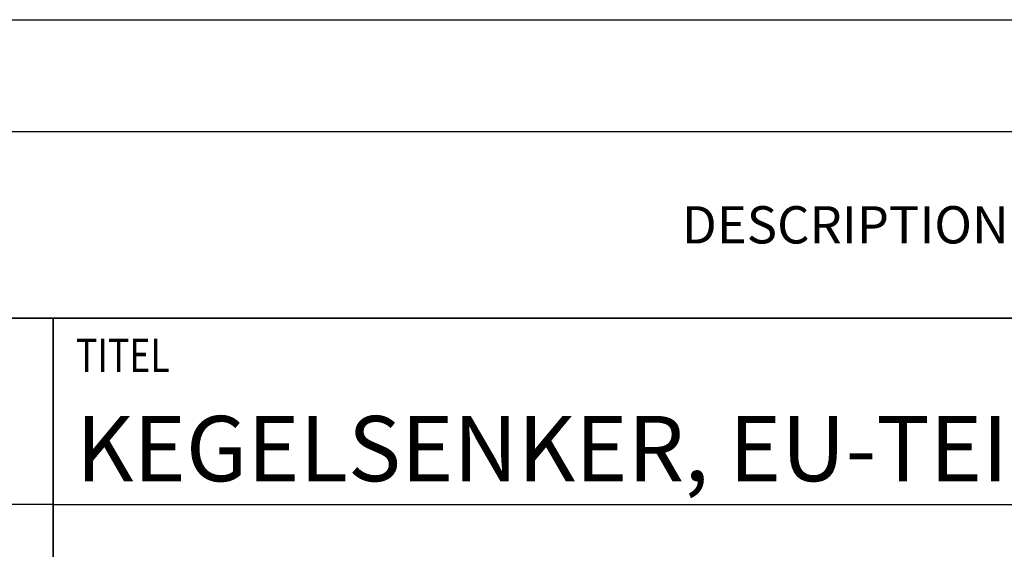
# Model space of a CAD drawing. Units: millimetres. Extents: x 0 to 420, y 0 to 297.
# Drawn here: x 218 to 271, y 38 to 66 of the extents above; entities that cross this region are included whole.
import ezdxf

# ---------------------------------------------------------------- set-up
doc = ezdxf.new("R2010")
doc.units = ezdxf.units.MM
doc.header["$LTSCALE"] = 23.1
doc.layers.get('0').update_dxf_attribs({"linetype": 'CONTINUOUS'})
doc.layers.add('607351741-000-00-ED1_FORMAT', color=7, linetype='CONTINUOUS')
doc.layers.add('607351741-000-00-ED1_TABLE', color=7, linetype='CONTINUOUS')
doc.styles.get("Standard").update_dxf_attribs({"font": 'TXT.SHX', "width": 0.7})

# ---------------------------------------------------------------- blocks, each defined once
blk = doc.blocks.new('TITLEBLOCK_BL2', base_point=(315, 30))
at = {"layer": '607351741-000-00-ED1_FORMAT', "color": 7, "linetype": 'CONTINUOUS'}
for p, q in [((410, 50), (220, 50)), ((220, 10), (220, 50)), ((220, 40), (410, 40))]:
    blk.add_line(p, q, dxfattribs=at)
at = {"layer": '607351741-000-00-ED1_FORMAT', "color": 2, "linetype": 'CONTINUOUS', "width": 0.780952}
blk.add_text('TITEL', height=1.8, dxfattribs=at).set_placement((221.225, 47.1))
blk = doc.blocks.new('COPYRIGHT_BL3', base_point=(185, 30))
at = {"layer": '607351741-000-00-ED1_FORMAT', "color": 7, "linetype": 'CONTINUOUS'}
for p, q in [((220, 50), (150, 50)), ((220, 40), (150, 40))]:
    blk.add_line(p, q, dxfattribs=at)
blk = doc.blocks.new('TABLE_BL0', base_point=(280, 58))
at = {"layer": '607351741-000-00-ED1_TABLE', "color": 3, "linetype": 'CONTINUOUS'}
for p, q in [((150, 66), (410, 66)), ((150, 60), (410, 60)), ((150, 50), (410, 50))]:
    blk.add_line(p, q, dxfattribs=at)
at = {"layer": '607351741-000-00-ED1_TABLE', "color": 2, "linetype": 'CONTINUOUS', "insert": (262.5, 56), "char_height": 2, "width": 25.57143, "attachment_point": 2, "line_spacing_factor": 0.9}
blk.add_mtext('DESCRIPTION', dxfattribs=at)

msp = doc.modelspace()

# ---------------------------------------------------------------- linework, layer by layer
at = {"layer": '607351741-000-00-ED1_FORMAT', "color": 3, "linetype": 'CONTINUOUS'}
for q in [(410, 50), (220, 10)]:
    msp.add_line((220, 50), q, dxfattribs=at)

# ---------------------------------------------------------------- block references
msp.add_blockref('TABLE_BL0', (280, 58))
for name, p in [('COPYRIGHT_BL3', (185, 30)), ('TITLEBLOCK_BL2', (315, 30))]:
    msp.add_blockref(name, p, dxfattribs=at)

# ---------------------------------------------------------------- texts
at = {"layer": '607351741-000-00-ED1_FORMAT', "color": 7, "linetype": 'CONTINUOUS', "insert": (221.225, 44.75), "char_height": 3.5, "width": 178.875, "attachment_point": 1, "line_spacing_factor": 0.9}
msp.add_mtext('KEGELSENKER, EU-TEILUNG, AUS HSS, BESCHICHTET', dxfattribs=at)

doc.saveas('drawing.dxf')
